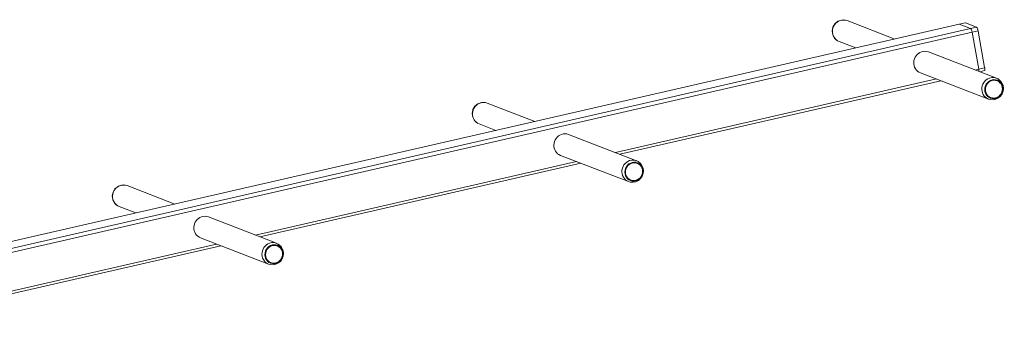
# Model space of a CAD drawing. Units: millimetres. Extents: x -348 to 337, y -197 to 138.
# Drawn here: x 29 to 337, y -5 to 88 of the extents above; entities that cross this region are included whole.
import ezdxf

# ---------------------------------------------------------------- set-up
doc = ezdxf.new("R2010")
doc.units = ezdxf.units.MM
doc.layers.add('Top$22', color=7, linetype='Continuous', true_color=0xffffff)

msp = doc.modelspace()

# ---------------------------------------------------------------- linework, layer by layer
at = {"layer": 'Top$22', "color": 7, "linetype": 'Continuous', "lineweight": 13}
for p, q in [((323.35, 86.88), (-46.99, 1.98)), ((323.3, 86.89), (-46.97, 2)), ((303.18, 82.27), (288.24, 88.03)), ((325.18, 87.32), (323.3, 86.89)), ((325.23, 87.31), (323.35, 86.88)), ((326.9, 85.51), (323.35, 86.88)), ((326.9, 85.51), (323.35, 86.88)), ((328.74, 85.96), (325.27, 87.3)), ((327.37, 84.43), (-50.33, -2.16)), ((-49.27, -0.72), (326.9, 85.51)), ((326.9, 85.51), (328.78, 85.94)), ((329.25, 84.86), (327.37, 84.43)), ((329.46, 72.79), (327.37, 84.43)), ((329.46, 72.79), (327.37, 84.43)), ((331.31, 73.35), (329.27, 84.73)), ((285.72, 81.5), (290.97, 79.48)), ((335.03, 69.99), (313.71, 78.21)), ((311.19, 71.68), (332.51, 63.46)), ((311.19, 71.68), (311.19, 71.68)), ((328.39, 72.55), (329.46, 72.79)), ((329.46, 72.79), (331.33, 73.22)), ((329.77, 72.02), (331.26, 72.36)), ((215.69, 46.71), (316.2, 69.75)), ((217.06, 46.18), (317.56, 69.22)), ((190.47, 56.44), (175.53, 62.2)), ((173.01, 55.67), (178.27, 53.64)), ((222.32, 44.15), (201, 52.38)), ((102.98, 20.87), (203.48, 43.91)), ((104.35, 20.34), (204.86, 43.38)), ((198.48, 45.84), (219.8, 37.62)), ((198.48, 45.84), (198.48, 45.84)), ((77.76, 30.6), (62.82, 36.36)), ((60.31, 29.83), (65.56, 27.8)), ((109.61, 18.32), (88.29, 26.54)), ((85.77, 20.01), (107.09, 11.79)), ((85.77, 20.01), (85.77, 20.01)), ((-9.72, -4.96), (90.78, 18.07)), ((-8.34, -5.49), (92.15, 17.55))]:
    msp.add_line(p, q, dxfattribs=at)
for points in [[(287.71, 88.19), (286.5, 88.21), (285.35, 87.81), (284.41, 87.04), (283.78, 86), (283.55, 84.81), (283.73, 83.61), (284.31, 82.54), (285.23, 81.74)], [(325.17, 87.32), (325.2, 87.32), (325.23, 87.31)], [(325.27, 87.3), (325.24, 87.31), (325.23, 87.31)], [(328.78, 85.94), (328.76, 85.95), (328.74, 85.96)], [(328.78, 85.94), (328.92, 85.8), (329.07, 85.5), (329.25, 84.86)], [(329.27, 84.73), (329.26, 84.8), (329.25, 84.86)], [(331.33, 73.22), (331.38, 72.62), (331.34, 72.44), (331.26, 72.36)], [(331.33, 73.22), (331.32, 73.29), (331.31, 73.35)], [(337.07, 67.72), (336.39, 69.01), (335.52, 69.75)], [(333.04, 63.31), (333.93, 63.25), (334.8, 63.42), (335.6, 63.81), (336.28, 64.39), (336.79, 65.12), (337.11, 65.95), (337.2, 66.84), (337.07, 67.72)], [(175, 62.35), (173.79, 62.37), (172.64, 61.97), (171.7, 61.2), (171.08, 60.16), (170.84, 58.97), (171.02, 57.77), (171.61, 56.71), (172.52, 55.91)], [(224.36, 41.88), (223.68, 43.17), (222.81, 43.91)], [(220.33, 37.47), (221.22, 37.41), (222.09, 37.59), (222.9, 37.97), (223.58, 38.55), (224.09, 39.28), (224.4, 40.12), (224.49, 41), (224.36, 41.88)], [(62.3, 36.51), (61.08, 36.53), (59.94, 36.13), (58.99, 35.37), (58.37, 34.33), (58.13, 33.13), (58.32, 31.93), (58.9, 30.87), (59.81, 30.07)], [(107.62, 11.63), (108.51, 11.58), (109.39, 11.75), (110.19, 12.14), (110.87, 12.71), (111.38, 13.44), (111.69, 14.28), (111.79, 15.17), (111.65, 16.05)], [(111.65, 16.05), (110.98, 17.33), (110.11, 18.08)]]:
    msp.add_lwpolyline(points, dxfattribs=at)
for centre, major_axis, ratio, start_param, end_param in [((286.98, 84.77), (1.26, 3.27), 0.948295, 0.673734, 3.141553), ((286.98, 84.77), (1.26, 3.27), 0.948295, 6.283146, 6.956919), ((323.52, 85.91), (0.223, -0.975), 0.267379, 2.963176, 3.141609), ((323.52, 85.91), (0.223, -0.975), 0.267379, 2.963176, 3.141609), ((327.08, 84.54), (0.223, -0.975), 0.267379, 1.39238, 2.963176), ((327.08, 84.54), (0.223, -0.975), 0.267379, 1.39238, 2.963176), ((312.45, 74.95), (-1.26, -3.27), 0.948295, 3.815327, 6.283185), ((312.45, 74.95), (-1.26, -3.27), 0.948295, 3.141553, 3.815327), ((329.16, 72.9), (0.223, -0.975), 0.267379, 0.591175, 1.39238), ((329.16, 72.9), (0.223, -0.975), 0.267379, 0.591175, 1.39238), ((333.77, 66.73), (-1.26, -3.27), 0.948295, 3.815327, 6.448668), ((333.77, 66.73), (-1.26, -3.27), 0.948295, 2.97608, 3.815327), ((174.27, 58.93), (1.26, 3.27), 0.948295, 0.673734, 3.141553), ((174.27, 58.93), (1.26, 3.27), 0.948295, 6.283146, 6.956919), ((199.74, 49.11), (-1.26, -3.27), 0.948295, 3.141553, 3.815327), ((199.74, 49.11), (-1.26, -3.27), 0.948295, 3.815327, 6.283185), ((221.06, 40.89), (-1.26, -3.27), 0.948295, 3.815327, 6.448668), ((221.06, 40.89), (-1.26, -3.27), 0.948295, 2.97608, 3.815327), ((61.56, 33.09), (1.26, 3.27), 0.948295, 0.673734, 3.141553), ((61.56, 33.09), (1.26, 3.27), 0.948295, 6.283146, 6.956919), ((87.03, 23.27), (-1.26, -3.27), 0.948295, 3.815327, 6.283185), ((87.03, 23.27), (-1.26, -3.27), 0.948295, 3.141553, 3.815327), ((108.35, 15.05), (-1.26, -3.27), 0.948295, 2.97608, 3.815327), ((108.35, 15.05), (-1.26, -3.27), 0.948295, 3.815327, 6.448668)]:
    msp.add_ellipse(centre, major_axis=major_axis, ratio=ratio, start_param=start_param, end_param=end_param, dxfattribs=at)
for centre, major_axis in [((334.21, 66.56), (1.08, 2.8)), ((334.21, 66.56), (1.01, 2.61)), ((221.51, 40.72), (1.08, 2.8)), ((221.51, 40.72), (1.01, 2.61)), ((108.8, 14.88), (1.08, 2.8)), ((108.8, 14.88), (1.01, 2.61))]:
    msp.add_ellipse(centre, major_axis=major_axis, ratio=0.948295, dxfattribs=at)

doc.saveas('drawing.dxf')
